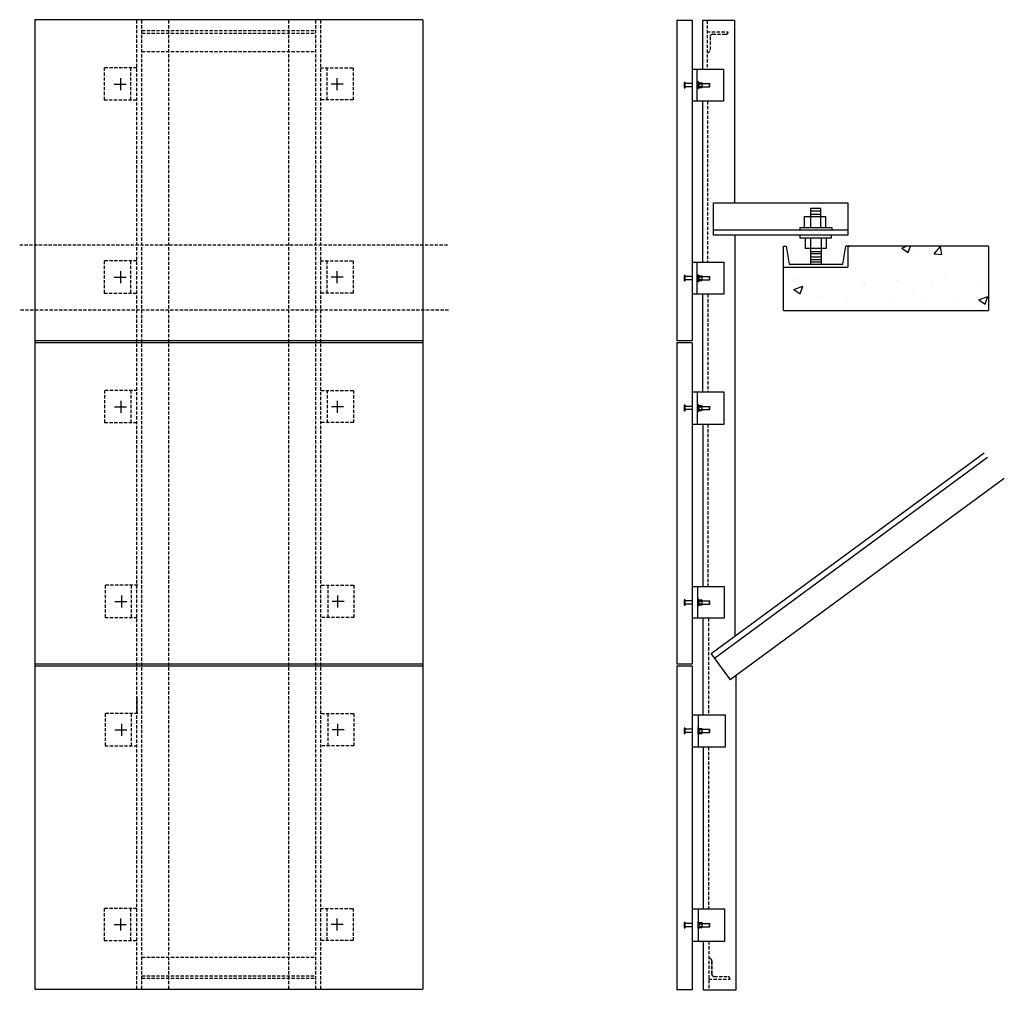
# Model space of a CAD drawing. Units: inches. Extents: x 8.1 to 84.6, y -27.1 to 48.3.
import ezdxf

# ---------------------------------------------------------------- set-up
doc = ezdxf.new("R2010")
doc.units = ezdxf.units.IN
doc.header["$MEASUREMENT"] = 0
doc.linetypes.add('HIDDEN', pattern=[0.375, 0.25, -0.125])
for name, color, linetype in [('Ank', 6, 'Continuous'), ('BACKUP', 1, 'Continuous'), ('DET', 3, 'Continuous'), ('HAT', 5, 'Continuous'), ('JOINT', 1, 'Continuous'), ('STEEL', 1, 'HIDDEN')]:
    doc.layers.add(name, color=color, linetype=linetype)

# ---------------------------------------------------------------- blocks, each defined once
blk = doc.blocks.new('*U2')
at = {"layer": 'Ank', "ltscale": 6}
for p, q in [((0, 0.18), (0, -0.239)), ((0.085, 0.18), (0, 0.18)), ((0.085, -0.239), (0.085, 0.18)), ((0.624, 0.096), (0.085, 0.096)), ((1.09, -0.302), (1.09, 0.243)), ((1.09, 0.243), (1.133, 0.243)), ((1.133, -0.302), (1.133, 0.243)), ((1.133, 0.18), (1.175, 0.18)), ((1.175, -0.239), (1.175, 0.18)), ((1.175, 0.159), (1.386, 0.159)), ((1.175, 0.074), (1.386, 0.074)), ((1.407, -0.187), (1.407, 0.128)), ((1.407, 0.096), (1.979, 0.096)), ((1.979, -0.154), (1.979, 0.096)), ((1.979, 0.096), (2, 0.075)), ((2, -0.133), (2, 0.075)), ((0, -0.239), (0.085, -0.239)), ((0.624, -0.154), (0.085, -0.154)), ((1.09, -0.302), (1.133, -0.302)), ((1.133, -0.239), (1.175, -0.239)), ((1.175, -0.133), (1.386, -0.133)), ((1.175, -0.218), (1.386, -0.218)), ((1.407, -0.155), (1.979, -0.154)), ((1.979, -0.154), (2, -0.133))]:
    blk.add_line(p, q, dxfattribs=at)
for centre, radius, start, end in [((1.355, 0.116), 0.0522, 305.92903, 54.07097), ((1.142, -0.029), 0.265, 336.96543, 23.03457), ((1.355, -0.175), 0.0522, 305.92903, 54.07097)]:
    blk.add_arc(centre, radius, start, end, dxfattribs=at)

msp = doc.modelspace()

# ---------------------------------------------------------------- hatches: boundary and pattern name
at = {"layer": 'HAT'}
h = msp.add_hatch(dxfattribs=at)
h.set_pattern_fill('AR-CONC', color=256, style=0)
h.paths.add_polyline_path([(83.353, 30.674), (72.42, 30.674), (72.42, 29.04), (67.42, 29.04), (67.42, 25.674), (83.353, 25.674)])

# ---------------------------------------------------------------- linework, layer by layer
at = {"color": 1, "linetype": 'Continuous'}
msp.add_line((17.18, -4.36), (17.18, -5.626), dxfattribs=at)
at = {"layer": 'Ank', "linetype": 'Continuous'}
for p, q in [((15.913, 43.74), (15.913, 42.807)), ((32.713, 43.74), (32.713, 42.807)), ((15.413, 43.274), (16.347, 43.274)), ((33.213, 43.274), (32.28, 43.274)), ((15.913, 28.74), (15.913, 27.807)), ((32.713, 28.74), (32.713, 27.807)), ((15.413, 28.274), (16.347, 28.274)), ((33.213, 28.274), (32.28, 28.274)), ((15.947, 18.674), (15.947, 17.74)), ((32.747, 18.674), (32.747, 17.74)), ((15.447, 18.207), (16.38, 18.207)), ((33.247, 18.207), (32.313, 18.207)), ((15.48, 3.074), (16.413, 3.074)), ((15.98, 3.54), (15.98, 2.607)), ((33.28, 3.074), (32.347, 3.074)), ((32.78, 3.54), (32.78, 2.607)), ((15.98, -6.426), (15.98, -7.36)), ((32.78, -6.426), (32.78, -7.36)), ((15.48, -6.893), (16.413, -6.893)), ((33.28, -6.893), (32.347, -6.893)), ((15.413, -22.026), (16.347, -22.026)), ((15.913, -21.56), (15.913, -22.493)), ((33.213, -22.026), (32.28, -22.026)), ((32.713, -21.56), (32.713, -22.493))]:
    msp.add_line(p, q, dxfattribs=at)
at = {"layer": 'BACKUP', "linetype": 'Continuous'}
for p, q in [((63.62, 48.207), (61.12, 48.207)), ((61.12, 48.207), (61.12, 44.44)), ((63.62, 48.207), (63.62, 34.04)), ((60.32, 44.44), (62.753, 44.44)), ((60.687, 44.44), (60.687, 41.94)), ((62.753, 44.44), (62.753, 41.94)), ((62.753, 41.94), (60.32, 41.94)), ((61.12, 41.94), (61.12, 29.44)), ((61.953, 34.04), (72.42, 34.04)), ((61.953, 34.04), (61.953, 31.54)), ((72.42, 34.04), (72.42, 31.54)), ((69.053, 32.974), (70.72, 32.974)), ((69.053, 32.14), (69.053, 32.974)), ((69.514, 33.172), (70.316, 33.172)), ((69.52, 33.607), (69.52, 32.14)), ((70.32, 33.607), (69.52, 33.607)), ((70.32, 33.407), (69.52, 33.407)), ((70.32, 32.14), (70.32, 33.607)), ((70.72, 32.14), (70.72, 32.974)), ((68.687, 32.14), (71.187, 32.14)), ((68.687, 32.14), (68.687, 31.94)), ((71.187, 32.14), (71.187, 31.94)), ((61.953, 31.94), (72.42, 31.94)), ((72.42, 31.54), (61.953, 31.54)), ((63.653, 31.54), (63.653, 0.362)), ((68.72, 31.307), (68.72, 31.54)), ((71.153, 31.307), (71.153, 31.54)), ((67.42, 25.674), (67.42, 30.674)), ((67.42, 30.674), (67.632, 30.674)), ((67.632, 30.674), (67.863, 29.274)), ((71.153, 31.307), (68.72, 31.307)), ((69.12, 31.307), (69.12, 30.507)), ((69.52, 31.307), (69.52, 29.274)), ((70.353, 31.307), (70.353, 29.274)), ((70.753, 31.307), (70.753, 30.507)), ((72.025, 29.274), (72.259, 30.674)), ((83.353, 30.674), (72.259, 30.674)), ((72.42, 30.674), (72.42, 29.04)), ((70.753, 30.507), (69.12, 30.507)), ((69.514, 29.851), (70.351, 29.851)), ((69.52, 30.274), (70.353, 30.274)), ((70.353, 30.074), (69.52, 30.074)), ((60.32, 29.44), (62.787, 29.44)), ((60.687, 29.44), (60.687, 26.94)), ((62.787, 29.44), (62.787, 26.94)), ((67.863, 29.274), (72.025, 29.274)), ((69.514, 29.642), (70.351, 29.642)), ((69.52, 29.474), (70.353, 29.474)), ((67.42, 29.04), (72.42, 29.04)), ((62.787, 26.94), (60.32, 26.94)), ((61.12, 26.94), (61.12, 19.374)), ((67.42, 25.674), (83.353, 25.674)), ((60.32, 19.374), (62.787, 19.374)), ((60.72, 19.374), (60.72, 16.84)), ((62.787, 19.374), (62.787, 16.84)), ((62.787, 16.84), (60.32, 16.84)), ((61.153, 16.84), (61.153, 4.24)), ((83.008, 14.611), (61.811, -0.994)), ((83.279, 14.272), (62.068, -1.343)), ((84.581, 12.636), (63.285, -3.002)), ((60.32, 4.24), (62.82, 4.24)), ((60.753, 4.24), (60.753, 1.774)), ((62.82, 4.24), (62.82, 1.774)), ((62.82, 1.774), (60.32, 1.774)), ((61.153, 1.774), (61.153, -5.726)), ((61.811, -0.994), (63.285, -3.002)), ((63.72, -2.683), (63.72, -27.126)), ((60.32, -5.726), (62.887, -5.726)), ((60.787, -5.726), (60.787, -8.226)), ((62.887, -5.726), (62.887, -8.226)), ((62.887, -8.226), (60.32, -8.226)), ((61.187, -8.226), (61.187, -20.793)), ((60.32, -20.793), (62.853, -20.793)), ((60.787, -20.793), (60.787, -23.326)), ((62.853, -20.793), (62.853, -23.326)), ((62.853, -23.326), (60.32, -23.326)), ((61.22, -27.126), (61.22, -23.326)), ((63.72, -27.126), (61.22, -27.126))]:
    msp.add_line(p, q, dxfattribs=at)
at = {"layer": 'Defpoints'}
msp.add_line((83.353, 30.674), (83.353, 25.674), dxfattribs=at)
at = {"layer": 'DET', "linetype": 'Continuous'}
for p, q in [((9.247, 48.274), (9.247, -27.026)), ((39.413, 48.274), (9.247, 48.274)), ((39.413, 48.274), (39.413, -27.026)), ((59.149, 48.227), (59.149, 23.319)), ((59.149, 48.227), (60.32, 48.227)), ((60.32, 48.227), (60.32, 23.319)), ((59.149, 23.162), (59.149, -1.781)), ((60.32, 23.162), (60.32, -1.781)), ((59.149, -1.938), (59.149, -27.093)), ((60.32, -1.938), (60.32, -27.093)), ((9.247, -27.026), (39.413, -27.026)), ((60.32, -27.093), (59.149, -27.093))]:
    msp.add_line(p, q, dxfattribs=at)
at = {"layer": 'JOINT', "linetype": 'Continuous'}
for p, q in [((39.413, 23.319), (9.247, 23.319)), ((39.413, 23.162), (9.247, 23.162)), ((60.32, 23.319), (59.149, 23.319)), ((60.32, 23.162), (59.149, 23.162)), ((39.413, -1.781), (9.247, -1.781)), ((39.413, -1.938), (9.247, -1.938)), ((60.32, -1.781), (59.149, -1.781)), ((60.32, -1.938), (59.149, -1.938))]:
    msp.add_line(p, q, dxfattribs=at)
at = {"layer": 'STEEL'}
for p, q in [((17.18, -27.026), (17.18, 48.274)), ((17.58, -27.026), (17.58, 48.274)), ((19.68, -27.026), (19.68, 48.274)), ((28.98, -27.026), (28.98, 48.274)), ((31.08, -27.026), (31.08, 48.274)), ((31.48, -27.026), (31.48, 48.274)), ((61.487, 48.207), (61.487, 44.44)), ((17.58, 47.44), (31.08, 47.44)), ((17.58, 47.24), (31.08, 47.24)), ((61.487, 47.34), (63.137, 47.34)), ((61.72, 46.945), (61.72, 45.918)), ((61.915, 47.14), (62.942, 47.14)), ((17.58, 45.807), (31.08, 45.807)), ((17.18, 44.54), (14.647, 44.54)), ((14.647, 44.54), (14.647, 42.04)), ((16.68, 44.54), (16.68, 42.04)), ((31.447, 44.54), (33.98, 44.54)), ((31.947, 44.54), (31.947, 42.04)), ((33.98, 44.54), (33.98, 42.04)), ((14.647, 42.04), (17.18, 42.04)), ((33.98, 42.04), (31.447, 42.04)), ((61.52, 41.94), (61.52, 29.44)), ((8.08, 30.774), (41.447, 30.774)), ((17.18, 29.54), (14.647, 29.54)), ((14.647, 29.54), (14.647, 27.04)), ((16.68, 29.54), (16.68, 27.04)), ((31.447, 29.54), (33.98, 29.54)), ((31.947, 29.54), (31.947, 27.04)), ((33.98, 29.54), (33.98, 27.04)), ((14.647, 27.04), (17.18, 27.04)), ((33.98, 27.04), (31.447, 27.04)), ((61.553, 26.94), (61.553, 19.374)), ((8.147, 25.74), (41.513, 25.74)), ((14.68, 19.474), (14.68, 16.974)), ((17.213, 19.474), (14.68, 19.474)), ((16.713, 19.474), (16.713, 16.974)), ((31.48, 19.474), (34.013, 19.474)), ((31.98, 19.474), (31.98, 16.974)), ((34.013, 19.474), (34.013, 16.974)), ((14.68, 16.974), (17.213, 16.974)), ((34.013, 16.974), (31.48, 16.974)), ((61.553, 16.84), (61.553, 4.24)), ((14.713, 4.34), (14.713, 1.84)), ((17.247, 4.34), (14.713, 4.34)), ((16.747, 4.34), (16.747, 1.84)), ((31.513, 4.34), (34.047, 4.34)), ((32.013, 4.34), (32.013, 1.84)), ((34.047, 4.34), (34.047, 1.84)), ((14.713, 1.84), (17.247, 1.84)), ((34.047, 1.84), (31.513, 1.84)), ((61.587, 1.774), (61.587, -5.726)), ((14.713, -5.626), (14.713, -8.126)), ((17.247, -5.626), (14.713, -5.626)), ((16.747, -5.626), (16.747, -8.126)), ((31.513, -5.626), (34.047, -5.626)), ((32.013, -5.626), (32.013, -8.126)), ((34.047, -5.626), (34.047, -8.126)), ((14.713, -8.126), (17.247, -8.126)), ((34.047, -8.126), (31.513, -8.126)), ((61.603, -8.226), (61.603, -20.793)), ((17.18, -20.76), (14.647, -20.76)), ((14.647, -20.76), (14.647, -23.26)), ((16.68, -20.76), (16.68, -23.26)), ((31.447, -20.76), (33.98, -20.76)), ((31.947, -20.76), (31.947, -23.26)), ((33.98, -20.76), (33.98, -23.26)), ((14.647, -23.26), (17.18, -23.26)), ((33.98, -23.26), (31.447, -23.26)), ((61.62, -23.326), (61.62, -27.126)), ((17.58, -24.56), (31.047, -24.56)), ((61.853, -24.837), (61.853, -25.864)), ((61.853, -25.864), (61.853, -24.837)), ((17.58, -25.993), (31.047, -25.993)), ((17.58, -26.193), (31.047, -26.193)), ((61.62, -26.26), (63.271, -26.26)), ((62.049, -26.06), (63.075, -26.06))]:
    msp.add_line(p, q, dxfattribs=at)
for centre, start, end in [((61.915, 46.945), 90, 180), ((62.942, 47.336), 270, 1.37523), ((61.525, 45.918), 268.62477, 0), ((61.658, -24.837), 0, 91.37523), ((62.049, -25.864), 180, 270), ((63.075, -26.255), 358.62477, 90)]:
    msp.add_arc(centre, 0.195, start, end, dxfattribs=at)

# ---------------------------------------------------------------- block references
at = {"layer": 'Ank'}
for p in [(59.696, 43.22), (59.696, 28.22), (59.696, 18.137), (59.696, 3.037), (59.696, -6.947), (59.696, -22.03)]:
    msp.add_blockref('*U2', p, dxfattribs=at)

doc.saveas('drawing.dxf')
